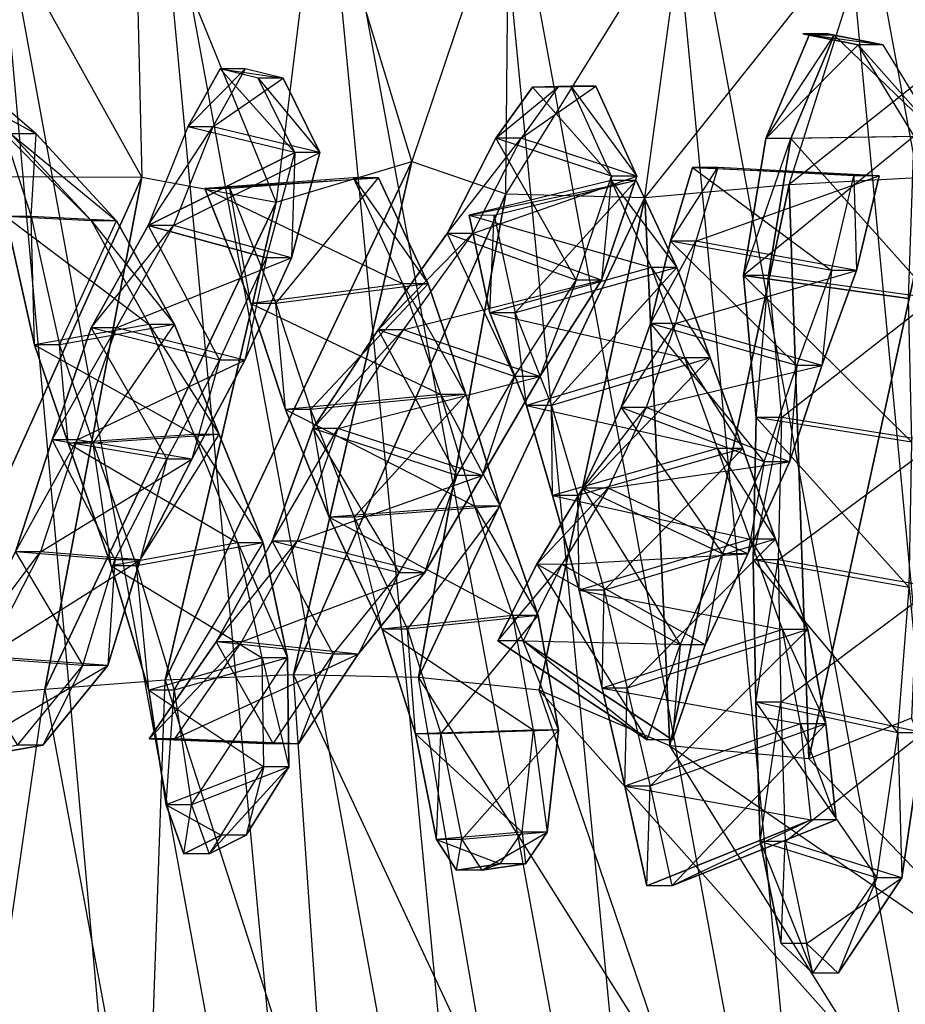
# Model space of a CAD drawing. Units: metres. Extents: x -108 to 107, y -37 to 39.
# Drawn here: x 18 to 47, y -11 to 22 of the extents above; entities that cross this region are included whole.
import ezdxf

# ---------------------------------------------------------------- set-up
doc = ezdxf.new("R2010")
doc.units = ezdxf.units.M

msp = doc.modelspace()

# ---------------------------------------------------------------- linework, layer by layer
for points in [[(38.702988, 33.433609, -46.397614), (44.431396, 33.538666, -45.839722), (50.569977, -30.993378, -44.834824)], [(44.431396, 33.538666, -45.839722), (50.166885, 33.83168, -45.459503), (56.104095, -29.525223, -44.270966)], [(56.104095, -29.525223, -44.270966), (44.431396, 33.538666, -45.839722), (50.569977, -30.993378, -44.834824)], [(33.040512, 32.574692, -46.884354), (38.702988, 33.433609, -46.397614), (45.007355, -32.375885, -45.390549)], [(50.569977, -30.993378, -44.834824), (38.702988, 33.433609, -46.397614), (45.007355, -32.375885, -45.390549)], [(27.477234, 31.225235, -47.435562), (33.040512, 32.574692, -46.884354), (39.428406, -33.654938, -45.945267)], [(45.007355, -32.375885, -45.390549), (33.040512, 32.574692, -46.884354), (39.428406, -33.654938, -45.945267)], [(22.035706, 29.454468, -48.075806), (27.477234, 31.225235, -47.435562), (33.71936, -34.100403, -46.49231)], [(39.428406, -33.654938, -45.945267), (27.477234, 31.225235, -47.435562), (33.71936, -34.100403, -46.49231)], [(16.719025, 27.287918, -48.11055), (22.035706, 29.454468, -48.075806), (27.987778, -34.231766, -47.032944)], [(33.71936, -34.100403, -46.49231), (22.035706, 29.454468, -48.075806), (27.987778, -34.231766, -47.032944)], [(17.253128, 16.648499, 11.868759), (21.658112, 16.621719, 9.69516), (15.344131, 27.929001, 5.62352)], [(21.400726, 27.427246, 3.344574), (21.658112, 16.621719, 9.69516), (15.344131, 27.929001, 5.62352)], [(21.658112, 16.621719, 9.69516), (26.137955, 15.78949, 7.539963), (21.400726, 27.427246, 3.344574)], [(27.565018, 27.344482, 1.291092), (26.137955, 15.78949, 7.539963), (21.400726, 27.427246, 3.344574)], [(26.137955, 15.78949, 7.539963), (30.67038, 17.150146, 6.459366), (27.565018, 27.344482, 1.291092)], [(33.90773, 26.769928, 0.063385), (30.67038, 17.150146, 6.459366), (27.565018, 27.344482, 1.291092)], [(16.719025, 27.287918, -48.11055), (22.259277, -34.10762, -47.563095), (16.63649, -33.015076, -48.020844)], [(27.987778, -34.231766, -47.032944), (16.719025, 27.287918, -48.11055), (22.259277, -34.10762, -47.563095)], [(30.67038, 17.150146, 6.459366), (33.809235, 16.062927, 3.023132), (33.90773, 26.769928, 0.063385)], [(39.783035, 25.718689, -2.444275), (33.809235, 16.062927, 3.023132), (33.90773, 26.769928, 0.063385)], [(33.809235, 16.062927, 3.023132), (38.447632, 15.944077, 1.216034), (39.783035, 25.718689, -2.444275)], [(46.20607, 25.68248, -2.134064), (38.447632, 15.944077, 1.216034), (39.783035, 25.718689, -2.444275)], [(38.447632, 15.944077, 1.216034), (43.267654, 16.375748, 0.757584), (46.20607, 25.68248, -2.134064)], [(52.080032, 23.38298, -2.628052), (43.267654, 16.375748, 0.757584), (46.20607, 25.68248, -2.134064)], [(43.267654, 16.375748, 0.757584), (48.166611, 16.644577, 0.099655), (52.080032, 23.38298, -2.628052)], [(43.930557, 21.37085, -2.285614), (43.720001, 21.413956, -2.82251), (45.56662, 21.042877, -2.564651)], [(46.407272, 21.042389, -1.602112), (45.56662, 21.042877, -2.564651), (43.720001, 21.413956, -2.82251)], [(44.560654, 21.413467, -1.85997), (43.720001, 21.413956, -2.82251), (43.930557, 21.37085, -2.285614)], [(43.720001, 21.413956, -2.82251), (46.407272, 21.042389, -1.602112), (44.560654, 21.413467, -1.85997)], [(43.930557, 21.37085, -2.285614), (44.560654, 21.413467, -1.85997), (44.77121, 21.370346, -1.323074)], [(46.407272, 21.042389, -1.602112), (44.560654, 21.413467, -1.85997), (44.77121, 21.370346, -1.323074)], [(42.484512, 17.917984, 0.396545), (43.930557, 21.37085, -2.285614), (45.56662, 21.042877, -2.564651)], [(44.77121, 21.370346, -1.323074), (43.930557, 21.37085, -2.285614), (42.484512, 17.917984, 0.396545)], [(42.484512, 17.917984, 0.396545), (44.77121, 21.370346, -1.323074), (43.32518, 17.91748, 1.359085)], [(45.56662, 21.042877, -2.564651), (42.484512, 17.917984, 0.396545), (47.440491, 17.998337, -0.963211)], [(44.77121, 21.370346, -1.323074), (48.281158, 17.997849, -0.000671), (43.32518, 17.91748, 1.359085)], [(48.281158, 17.997849, -0.000671), (46.407272, 21.042389, -1.602112), (44.77121, 21.370346, -1.323074)], [(48.281158, 17.997849, -0.000671), (47.440491, 17.998337, -0.963211), (45.56662, 21.042877, -2.564651)], [(45.56662, 21.042877, -2.564651), (48.281158, 17.997849, -0.000671), (46.407272, 21.042389, -1.602112)], [(26.761337, 17.451996, 6.261154), (23.18988, 18.305298, 7.50354), (24.269028, 20.237701, 4.348801)], [(25.109695, 20.237198, 5.31134), (24.269028, 20.237701, 4.348801), (23.18988, 18.305298, 7.50354)], [(23.18988, 18.305298, 7.50354), (25.109695, 20.237198, 5.31134), (24.030533, 18.30481, 8.46608)], [(26.377945, 19.927063, 4.861633), (25.109695, 20.237198, 5.31134), (24.030533, 18.30481, 8.46608)], [(26.377945, 19.927063, 4.861633), (25.537292, 19.927567, 3.899094), (24.269028, 20.237701, 4.348801)], [(24.269028, 20.237701, 4.348801), (26.761337, 17.451996, 6.261154), (25.537292, 19.927567, 3.899094)], [(24.269028, 20.237701, 4.348801), (26.377945, 19.927063, 4.861633), (25.109695, 20.237198, 5.31134)], [(24.030533, 18.30481, 8.46608), (26.377945, 19.927063, 4.861633), (27.60199, 17.451508, 7.223694)], [(27.60199, 17.451508, 7.223694), (26.761337, 17.451996, 6.261154), (25.537292, 19.927567, 3.899094)], [(25.537292, 19.927567, 3.899094), (27.60199, 17.451508, 7.223694), (26.377945, 19.927063, 4.861633)], [(37.338196, 16.661789, 1.066635), (33.477127, 17.92627, 2.838257), (34.702377, 19.631516, -0.19577)], [(35.54303, 19.631027, 0.766739), (34.702377, 19.631516, -0.19577), (33.477127, 17.92627, 2.838257)], [(33.477127, 17.92627, 2.838257), (35.54303, 19.631027, 0.766739), (34.317795, 17.925766, 3.800797)], [(36.815628, 19.66394, 0.533691), (35.54303, 19.631027, 0.766739), (34.317795, 17.925766, 3.800797)], [(34.317795, 17.925766, 3.800797), (36.815628, 19.66394, 0.533691), (38.178848, 16.661285, 2.029175)], [(36.815628, 19.66394, 0.533691), (35.974976, 19.664444, -0.428818), (34.702377, 19.631516, -0.19577)], [(34.702377, 19.631516, -0.19577), (37.338196, 16.661789, 1.066635), (35.974976, 19.664444, -0.428818)], [(34.702377, 19.631516, -0.19577), (36.815628, 19.66394, 0.533691), (35.54303, 19.631027, 0.766739)], [(38.178848, 16.661285, 2.029175), (37.338196, 16.661789, 1.066635), (35.974976, 19.664444, -0.428818)], [(35.974976, 19.664444, -0.428818), (38.178848, 16.661285, 2.029175), (36.815628, 19.66394, 0.533691)], [(19.975113, 15.168625, 7.236298), (17.116379, 15.315308, 8.690079), (15.812134, 19.328278, 7.574234)], [(18.126236, 18.071182, 8.367599), (17.285568, 18.071686, 7.40506), (15.812134, 19.328278, 7.574234)], [(15.812134, 19.328278, 7.574234), (19.975113, 15.168625, 7.236298), (17.285568, 18.071686, 7.40506)], [(15.812134, 19.328278, 7.574234), (18.126236, 18.071182, 8.367599), (16.652786, 19.327789, 8.536774)], [(18.126236, 18.071182, 8.367599), (16.652786, 19.327789, 8.536774), (17.957031, 15.314804, 9.652618)], [(17.116379, 15.315308, 8.690079), (16.652786, 19.327789, 8.536774), (17.957031, 15.314804, 9.652618)], [(24.030533, 18.30481, 8.46608), (23.18988, 18.305298, 7.50354), (21.868256, 15.013779, 9.064743)], [(23.18988, 18.305298, 7.50354), (21.868256, 15.013779, 9.064743), (26.761337, 17.451996, 6.261154)], [(21.868256, 15.013779, 9.064743), (24.030533, 18.30481, 8.46608), (22.708908, 15.013275, 10.027283)], [(27.60199, 17.451508, 7.223694), (24.030533, 18.30481, 8.46608), (22.708908, 15.013275, 10.027283)], [(20.815765, 15.168121, 8.198837), (19.975113, 15.168625, 7.236298), (17.285568, 18.071686, 7.40506)], [(17.285568, 18.071686, 7.40506), (20.815765, 15.168121, 8.198837), (18.126236, 18.071182, 8.367599)], [(17.957031, 15.314804, 9.652618), (18.126236, 18.071182, 8.367599), (20.815765, 15.168121, 8.198837)], [(36.160553, 13.184921, 2.14328), (31.850906, 14.743866, 4.408432), (33.477127, 17.92627, 2.838257)], [(34.317795, 17.925766, 3.800797), (33.477127, 17.92627, 2.838257), (31.850906, 14.743866, 4.408432)], [(31.850906, 14.743866, 4.408432), (34.317795, 17.925766, 3.800797), (32.691574, 14.743362, 5.370972)], [(38.178848, 16.661285, 2.029175), (34.317795, 17.925766, 3.800797), (32.691574, 14.743362, 5.370972)], [(33.477127, 17.92627, 2.838257), (36.160553, 13.184921, 2.14328), (37.338196, 16.661789, 1.066635)], [(41.739716, 13.335342, -0.001755), (42.484512, 17.917984, 0.396545), (47.440491, 17.998337, -0.963211)], [(47.440491, 17.998337, -0.963211), (41.739716, 13.335342, -0.001755), (47.257614, 12.570923, 0.102676)], [(43.32518, 17.91748, 1.359085), (42.484512, 17.917984, 0.396545), (41.739716, 13.335342, -0.001755)], [(41.739716, 13.335342, -0.001755), (43.32518, 17.91748, 1.359085), (42.580368, 13.334839, 0.960754)], [(43.32518, 17.91748, 1.359085), (48.098297, 12.570419, 1.065216), (42.580368, 13.334839, 0.960754)], [(48.098297, 12.570419, 1.065216), (48.281158, 17.997849, -0.000671), (43.32518, 17.91748, 1.359085)], [(26.761337, 17.451996, 6.261154), (21.868256, 15.013779, 9.064743), (25.81749, 13.932465, 7.226303)], [(22.708908, 15.013275, 10.027283), (27.60199, 17.451508, 7.223694), (26.658157, 13.931961, 8.188843)], [(26.658157, 13.931961, 8.188843), (25.81749, 13.932465, 7.226303), (26.761337, 17.451996, 6.261154)], [(26.761337, 17.451996, 6.261154), (26.658157, 13.931961, 8.188843), (27.60199, 17.451508, 7.223694)], [(26.724518, 0.011124, 3.757797), (22.433289, -0.168152, 5.655685), (30.67038, 17.150146, 6.459366)], [(30.67038, 17.150146, 6.459366), (22.433289, -0.168152, 5.655685), (26.137955, 15.78949, 7.539963)], [(33.809235, 16.062927, 3.023132), (26.724518, 0.011124, 3.757797), (30.67038, 17.150146, 6.459366)], [(44.678436, 13.509827, -1.939804), (39.309006, 14.492126, -3.139267), (40.042435, 16.94519, -4.694809)], [(40.883087, 16.944687, -3.732269), (40.042435, 16.94519, -4.694809), (39.309006, 14.492126, -3.139267)], [(39.309006, 14.492126, -3.139267), (40.883087, 16.944687, -3.732269), (40.149658, 14.491623, -2.176727)], [(46.272919, 16.670837, -1.963272), (45.432251, 16.671341, -2.925812), (40.042435, 16.94519, -4.694809)], [(40.042435, 16.94519, -4.694809), (44.678436, 13.509827, -1.939804), (45.432251, 16.671341, -2.925812)], [(40.042435, 16.94519, -4.694809), (46.272919, 16.670837, -1.963272), (40.883087, 16.944687, -3.732269)], [(46.272919, 16.670837, -1.963272), (40.883087, 16.944687, -3.732269), (40.149658, 14.491623, -2.176727)], [(21.658112, 16.621719, 9.69516), (13.770493, -0.868347, 10.510025), (17.253128, 16.648499, 11.868759)], [(18.417374, -0.482147, 8.703232), (13.770493, -0.868347, 10.510025), (21.658112, 16.621719, 9.69516)], [(26.137955, 15.78949, 7.539963), (18.417374, -0.482147, 8.703232), (21.658112, 16.621719, 9.69516)], [(29.561447, 16.6035, 1.139999), (28.720795, 16.604004, 0.17746), (23.755966, 16.242569, 3.84758)], [(23.755966, 16.242569, 3.84758), (30.375626, 13.06427, 0.164734), (28.720795, 16.604004, 0.17746)], [(23.755966, 16.242569, 3.84758), (29.561447, 16.6035, 1.139999), (24.596634, 16.242065, 4.81012)], [(29.561447, 16.6035, 1.139999), (24.596634, 16.242065, 4.81012), (26.134048, 12.406998, 4.781693)], [(26.134048, 12.406998, 4.781693), (29.561447, 16.6035, 1.139999), (31.216293, 13.063766, 1.127274)], [(31.216293, 13.063766, 1.127274), (30.375626, 13.06427, 0.164734), (28.720795, 16.604004, 0.17746)], [(28.720795, 16.604004, 0.17746), (31.216293, 13.063766, 1.127274), (29.561447, 16.6035, 1.139999)], [(38.162186, 16.509842, -3.282303), (37.321533, 16.510345, -4.244858), (32.583755, 15.349838, 0.274033)], [(32.583755, 15.349838, 0.274033), (38.674866, 13.611404, -3.935226), (37.321533, 16.510345, -4.244858)], [(32.583755, 15.349838, 0.274033), (38.162186, 16.509842, -3.282303), (33.424408, 15.34935, 1.236572)], [(32.691574, 14.743362, 5.370972), (38.178848, 16.661285, 2.029175), (37.001221, 13.184418, 3.10582)], [(38.162186, 16.509842, -3.282303), (33.424408, 15.34935, 1.236572), (34.117706, 12.095917, 0.392899)], [(34.117706, 12.095917, 0.392899), (38.162186, 16.509842, -3.282303), (39.515549, 13.610901, -2.972687)], [(37.001221, 13.184418, 3.10582), (36.160553, 13.184921, 2.14328), (37.338196, 16.661789, 1.066635)], [(37.338196, 16.661789, 1.066635), (37.001221, 13.184418, 3.10582), (38.178848, 16.661285, 2.029175)], [(39.515549, 13.610901, -2.972687), (38.674866, 13.611404, -3.935226), (37.321533, 16.510345, -4.244858)], [(37.321533, 16.510345, -4.244858), (39.515549, 13.610901, -2.972687), (38.162186, 16.509842, -3.282303)], [(40.149658, 14.491623, -2.176727), (46.272919, 16.670837, -1.963272), (45.519104, 13.509323, -0.977264)], [(48.166611, 16.644577, 0.099655), (43.920486, -2.803772, -0.827332), (43.267654, 16.375748, 0.757584)], [(47.351089, -1.438629, -2.384506), (43.920486, -2.803772, -0.827332), (48.166611, 16.644577, 0.099655)], [(45.519104, 13.509323, -0.977264), (44.678436, 13.509827, -1.939804), (45.432251, 16.671341, -2.925812)], [(45.432251, 16.671341, -2.925812), (45.519104, 13.509323, -0.977264), (46.272919, 16.670837, -1.963272)], [(30.375626, 13.06427, 0.164734), (25.293396, 12.407501, 3.819153), (23.755966, 16.242569, 3.84758)], [(24.596634, 16.242065, 4.81012), (23.755966, 16.242569, 3.84758), (25.293396, 12.407501, 3.819153)], [(25.293396, 12.407501, 3.819153), (24.596634, 16.242065, 4.81012), (26.134048, 12.406998, 4.781693)], [(43.267654, 16.375748, 0.757584), (39.279785, -2.368881, 1.048279), (38.447632, 15.944077, 1.216034)], [(43.920486, -2.803772, -0.827332), (39.279785, -2.368881, 1.048279), (43.267654, 16.375748, 0.757584)], [(22.433289, -0.168152, 5.655685), (18.417374, -0.482147, 8.703232), (26.137955, 15.78949, 7.539963)], [(30.889297, -0.078568, 0.917679), (26.724518, 0.011124, 3.757797), (33.809235, 16.062927, 3.023132)], [(38.447632, 15.944077, 1.216034), (30.889297, -0.078568, 0.917679), (33.809235, 16.062927, 3.023132)], [(34.922913, -0.504242, -0.263626), (30.889297, -0.078568, 0.917679), (38.447632, 15.944077, 1.216034)], [(39.279785, -2.368881, 1.048279), (34.922913, -0.504242, -0.263626), (38.447632, 15.944077, 1.216034)], [(21.906845, 11.705002, 6.984299), (18.068787, 11.028717, 8.040176), (17.116379, 15.315308, 8.690079)], [(17.957031, 15.314804, 9.652618), (17.116379, 15.315308, 8.690079), (18.068787, 11.028717, 8.040176)], [(17.116379, 15.315308, 8.690079), (21.906845, 11.705002, 6.984299), (19.975113, 15.168625, 7.236298)], [(20.815765, 15.168121, 8.198837), (17.957031, 15.314804, 9.652618), (18.909454, 11.028229, 9.002716)], [(18.068787, 11.028717, 8.040176), (17.957031, 15.314804, 9.652618), (18.909454, 11.028229, 9.002716)], [(18.909454, 11.028229, 9.002716), (20.815765, 15.168121, 8.198837), (22.747513, 11.704498, 7.946838)], [(22.747513, 11.704498, 7.946838), (21.906845, 11.705002, 6.984299), (19.975113, 15.168625, 7.236298)], [(19.975113, 15.168625, 7.236298), (22.747513, 11.704498, 7.946838), (20.815765, 15.168121, 8.198837)], [(38.674866, 13.611404, -3.935226), (33.277069, 12.09642, -0.569611), (32.583755, 15.349838, 0.274033)], [(33.424408, 15.34935, 1.236572), (32.583755, 15.349838, 0.274033), (33.277069, 12.09642, -0.569611)], [(33.277069, 12.09642, -0.569611), (33.424408, 15.34935, 1.236572), (34.117706, 12.095917, 0.392899)], [(24.250595, 10.516525, 6.847961), (19.96286, 11.592697, 9.20932), (21.868256, 15.013779, 9.064743)], [(22.708908, 15.013275, 10.027283), (21.868256, 15.013779, 9.064743), (19.96286, 11.592697, 9.20932)], [(19.96286, 11.592697, 9.20932), (22.708908, 15.013275, 10.027283), (20.803528, 11.592209, 10.17186)], [(26.658157, 13.931961, 8.188843), (22.708908, 15.013275, 10.027283), (20.803528, 11.592209, 10.17186)], [(21.868256, 15.013779, 9.064743), (24.250595, 10.516525, 6.847961), (25.81749, 13.932465, 7.226303)], [(34.10289, 9.969467, 2.56958), (29.541855, 11.525009, 3.928253), (31.850906, 14.743866, 4.408432)], [(32.691574, 14.743362, 5.370972), (31.850906, 14.743866, 4.408432), (29.541855, 11.525009, 3.928253)], [(29.541855, 11.525009, 3.928253), (32.691574, 14.743362, 5.370972), (30.382507, 11.524506, 4.890793)], [(37.001221, 13.184418, 3.10582), (32.691574, 14.743362, 5.370972), (30.382507, 11.524506, 4.890793)], [(31.850906, 14.743866, 4.408432), (34.10289, 9.969467, 2.56958), (36.160553, 13.184921, 2.14328)], [(43.520416, 10.332489, -1.768555), (38.635651, 11.735703, -2.309967), (39.309006, 14.492126, -3.139267)], [(40.149658, 14.491623, -2.176727), (39.309006, 14.492126, -3.139267), (38.635651, 11.735703, -2.309967)], [(38.635651, 11.735703, -2.309967), (40.149658, 14.491623, -2.176727), (39.476318, 11.735199, -1.347427)], [(39.309006, 14.492126, -3.139267), (43.520416, 10.332489, -1.768555), (44.678436, 13.509827, -1.939804)], [(45.519104, 13.509323, -0.977264), (40.149658, 14.491623, -2.176727), (39.476318, 11.735199, -1.347427)], [(20.803528, 11.592209, 10.17186), (26.658157, 13.931961, 8.188843), (25.091248, 10.516022, 7.810501)], [(25.091248, 10.516022, 7.810501), (24.250595, 10.516525, 6.847961), (25.81749, 13.932465, 7.226303)], [(25.81749, 13.932465, 7.226303), (25.091248, 10.516022, 7.810501), (26.658157, 13.931961, 8.188843)], [(33.277069, 12.09642, -0.569611), (39.785431, 10.593643, -4.045868), (38.674866, 13.611404, -3.935226)], [(39.515549, 13.610901, -2.972687), (34.117706, 12.095917, 0.392899), (35.33783, 8.997726, -0.338837)], [(35.33783, 8.997726, -0.338837), (39.515549, 13.610901, -2.972687), (40.626099, 10.59314, -3.083328)], [(40.626099, 10.59314, -3.083328), (39.785431, 10.593643, -4.045868), (38.674866, 13.611404, -3.935226)], [(38.674866, 13.611404, -3.935226), (40.626099, 10.59314, -3.083328), (39.515549, 13.610901, -2.972687)], [(39.476318, 11.735199, -1.347427), (45.519104, 13.509323, -0.977264), (44.361099, 10.331985, -0.806015)], [(44.361099, 10.331985, -0.806015), (43.520416, 10.332489, -1.768555), (44.678436, 13.509827, -1.939804)], [(44.678436, 13.509827, -1.939804), (44.361099, 10.331985, -0.806015), (45.519104, 13.509323, -0.977264)], [(30.382507, 11.524506, 4.890793), (37.001221, 13.184418, 3.10582), (34.943558, 9.968964, 3.53212)], [(34.943558, 9.968964, 3.53212), (34.10289, 9.969467, 2.56958), (36.160553, 13.184921, 2.14328)], [(36.160553, 13.184921, 2.14328), (34.943558, 9.968964, 3.53212), (37.001221, 13.184418, 3.10582)], [(47.35881, 7.770096, -0.929916), (42.169815, 8.603577, 0.069504), (41.739716, 13.335342, -0.001755)], [(42.580368, 13.334839, 0.960754), (41.739716, 13.335342, -0.001755), (42.169815, 8.603577, 0.069504)], [(41.739716, 13.335342, -0.001755), (47.35881, 7.770096, -0.929916), (47.257614, 12.570923, 0.102676)], [(42.169815, 8.603577, 0.069504), (42.580368, 13.334839, 0.960754), (43.010468, 8.603088, 1.032043)], [(48.098297, 12.570419, 1.065216), (42.580368, 13.334839, 0.960754), (43.010468, 8.603088, 1.032043)], [(25.293396, 12.407501, 3.819153), (31.636871, 9.369827, 0.304214), (30.375626, 13.06427, 0.164734)], [(31.216293, 13.063766, 1.127274), (26.134048, 12.406998, 4.781693), (27.292496, 8.864822, 3.121643)], [(27.292496, 8.864822, 3.121643), (31.216293, 13.063766, 1.127274), (32.477539, 9.369324, 1.266754)], [(32.477539, 9.369324, 1.266754), (31.636871, 9.369827, 0.304214), (30.375626, 13.06427, 0.164734)], [(30.375626, 13.06427, 0.164734), (32.477539, 9.369324, 1.266754), (31.216293, 13.063766, 1.127274)], [(43.010468, 8.603088, 1.032043), (48.098297, 12.570419, 1.065216), (48.199478, 7.769608, 0.032593)], [(31.636871, 9.369827, 0.304214), (26.451828, 8.865326, 2.159103), (25.293396, 12.407501, 3.819153)], [(26.134048, 12.406998, 4.781693), (25.293396, 12.407501, 3.819153), (26.451828, 8.865326, 2.159103)], [(26.451828, 8.865326, 2.159103), (26.134048, 12.406998, 4.781693), (27.292496, 8.864822, 3.121643)], [(39.785431, 10.593643, -4.045868), (34.497177, 8.99823, -1.301376), (33.277069, 12.09642, -0.569611)], [(34.117706, 12.095917, 0.392899), (33.277069, 12.09642, -0.569611), (34.497177, 8.99823, -1.301376)], [(34.497177, 8.99823, -1.301376), (34.117706, 12.095917, 0.392899), (35.33783, 8.997726, -0.338837)], [(18.068787, 11.028717, 8.040176), (23.398346, 8.032257, 6.673218), (21.906845, 11.705002, 6.984299)], [(22.487396, 7.206558, 7.449158), (18.661209, 7.858429, 9.154022), (19.96286, 11.592697, 9.20932)], [(20.803528, 11.592209, 10.17186), (19.96286, 11.592697, 9.20932), (18.661209, 7.858429, 9.154022)], [(18.661209, 7.858429, 9.154022), (20.803528, 11.592209, 10.17186), (19.501877, 7.857925, 10.116562)], [(22.747513, 11.704498, 7.946838), (18.909454, 11.028229, 9.002716), (20.037079, 7.741608, 7.542557)], [(25.091248, 10.516022, 7.810501), (20.803528, 11.592209, 10.17186), (19.501877, 7.857925, 10.116562)], [(19.96286, 11.592697, 9.20932), (22.487396, 7.206558, 7.449158), (24.250595, 10.516525, 6.847961)], [(20.037079, 7.741608, 7.542557), (22.747513, 11.704498, 7.946838), (24.239014, 8.031769, 7.635757)], [(24.239014, 8.031769, 7.635757), (23.398346, 8.032257, 6.673218), (21.906845, 11.705002, 6.984299)], [(21.906845, 11.705002, 6.984299), (24.239014, 8.031769, 7.635757), (22.747513, 11.704498, 7.946838)], [(32.173218, 6.666397, 2.883377), (27.362061, 8.226929, 3.699463), (29.541855, 11.525009, 3.928253)], [(30.382507, 11.524506, 4.890793), (29.541855, 11.525009, 3.928253), (27.362061, 8.226929, 3.699463)], [(27.362061, 8.226929, 3.699463), (30.382507, 11.524506, 4.890793), (28.202713, 8.226425, 4.662003)], [(34.943558, 9.968964, 3.53212), (30.382507, 11.524506, 4.890793), (28.202713, 8.226425, 4.662003)], [(29.541855, 11.525009, 3.928253), (32.173218, 6.666397, 2.883377), (34.10289, 9.969467, 2.56958)], [(42.438919, 7.119446, -1.541733), (37.658997, 8.930008, -2.211914), (38.635651, 11.735703, -2.309967)], [(39.476318, 11.735199, -1.347427), (38.635651, 11.735703, -2.309967), (37.658997, 8.930008, -2.211914)], [(37.658997, 8.930008, -2.211914), (39.476318, 11.735199, -1.347427), (38.499649, 8.929504, -1.249374)], [(44.361099, 10.331985, -0.806015), (39.476318, 11.735199, -1.347427), (38.499649, 8.929504, -1.249374)], [(38.635651, 11.735703, -2.309967), (42.438919, 7.119446, -1.541733), (43.520416, 10.332489, -1.768555)], [(23.398346, 8.032257, 6.673218), (19.196411, 7.742096, 6.580017), (18.068787, 11.028717, 8.040176)], [(18.909454, 11.028229, 9.002716), (18.068787, 11.028717, 8.040176), (19.196411, 7.742096, 6.580017)], [(19.196411, 7.742096, 6.580017), (18.909454, 11.028229, 9.002716), (20.037079, 7.741608, 7.542557)], [(34.497177, 8.99823, -1.301376), (40.875366, 7.565826, -4.192535), (39.785431, 10.593643, -4.045868)], [(40.626099, 10.59314, -3.083328), (35.33783, 8.997726, -0.338837), (36.212799, 5.989029, -1.758408)], [(36.212799, 5.989029, -1.758408), (40.626099, 10.59314, -3.083328), (41.716034, 7.565323, -3.229996)], [(41.716034, 7.565323, -3.229996), (40.875366, 7.565826, -4.192535), (39.785431, 10.593643, -4.045868)], [(39.785431, 10.593643, -4.045868), (41.716034, 7.565323, -3.229996), (40.626099, 10.59314, -3.083328)], [(19.501877, 7.857925, 10.116562), (25.091248, 10.516022, 7.810501), (23.328079, 7.206055, 8.411697)], [(23.328079, 7.206055, 8.411697), (22.487396, 7.206558, 7.449158), (24.250595, 10.516525, 6.847961)], [(24.250595, 10.516525, 6.847961), (23.328079, 7.206055, 8.411697), (25.091248, 10.516022, 7.810501)], [(38.499649, 8.929504, -1.249374), (44.361099, 10.331985, -0.806015), (43.279572, 7.118942, -0.579193)], [(43.279572, 7.118942, -0.579193), (42.438919, 7.119446, -1.541733), (43.520416, 10.332489, -1.768555)], [(43.520416, 10.332489, -1.768555), (43.279572, 7.118942, -0.579193), (44.361099, 10.331985, -0.806015)], [(28.202713, 8.226425, 4.662003), (34.943558, 9.968964, 3.53212), (33.01387, 6.665909, 3.845917)], [(33.01387, 6.665909, 3.845917), (32.173218, 6.666397, 2.883377), (34.10289, 9.969467, 2.56958)], [(34.10289, 9.969467, 2.56958), (33.01387, 6.665909, 3.845917), (34.943558, 9.968964, 3.53212)], [(26.451828, 8.865326, 2.159103), (32.775436, 5.643143, 0.582504), (31.636871, 9.369827, 0.304214)], [(32.477539, 9.369324, 1.266754), (27.292496, 8.864822, 3.121643), (28.747787, 5.27356, 1.999985)], [(28.747787, 5.27356, 1.999985), (32.477539, 9.369324, 1.266754), (33.616089, 5.642639, 1.545044)], [(33.616089, 5.642639, 1.545044), (32.775436, 5.643143, 0.582504), (31.636871, 9.369827, 0.304214)], [(31.636871, 9.369827, 0.304214), (33.616089, 5.642639, 1.545044), (32.477539, 9.369324, 1.266754)], [(40.875366, 7.565826, -4.192535), (35.372116, 5.989517, -2.720947), (34.497177, 8.99823, -1.301376)], [(35.33783, 8.997726, -0.338837), (34.497177, 8.99823, -1.301376), (35.372116, 5.989517, -2.720947)], [(35.372116, 5.989517, -2.720947), (35.33783, 8.997726, -0.338837), (36.212799, 5.989029, -1.758408)], [(41.045288, 4.050308, -1.660507), (36.380859, 6.236664, -2.253998), (37.658997, 8.930008, -2.211914)], [(38.499649, 8.929504, -1.249374), (37.658997, 8.930008, -2.211914), (36.380859, 6.236664, -2.253998)], [(36.380859, 6.236664, -2.253998), (38.499649, 8.929504, -1.249374), (37.221512, 6.23616, -1.291443)], [(43.279572, 7.118942, -0.579193), (38.499649, 8.929504, -1.249374), (37.221512, 6.23616, -1.291443)], [(37.658997, 8.930008, -2.211914), (41.045288, 4.050308, -1.660507), (42.438919, 7.119446, -1.541733)], [(32.775436, 5.643143, 0.582504), (27.907135, 5.274063, 1.037445), (26.451828, 8.865326, 2.159103)], [(27.292496, 8.864822, 3.121643), (26.451828, 8.865326, 2.159103), (27.907135, 5.274063, 1.037445)], [(27.907135, 5.274063, 1.037445), (27.292496, 8.864822, 3.121643), (28.747787, 5.27356, 1.999985)], [(47.279892, 2.924026, -1.641724), (42.065475, 3.846024, -0.09169), (42.169815, 8.603577, 0.069504)], [(43.010468, 8.603088, 1.032043), (42.169815, 8.603577, 0.069504), (42.065475, 3.846024, -0.09169)], [(42.065475, 3.846024, -0.09169), (43.010468, 8.603088, 1.032043), (42.906128, 3.84552, 0.870819)], [(42.169815, 8.603577, 0.069504), (47.279892, 2.924026, -1.641724), (47.35881, 7.770096, -0.929916)], [(48.199478, 7.769608, 0.032593), (43.010468, 8.603088, 1.032043), (42.906128, 3.84552, 0.870819)], [(30.25116, 3.409744, 2.435944), (26.00589, 4.470764, 3.355179), (27.362061, 8.226929, 3.699463)], [(28.202713, 8.226425, 4.662003), (27.362061, 8.226929, 3.699463), (26.00589, 4.470764, 3.355179)], [(26.00589, 4.470764, 3.355179), (28.202713, 8.226425, 4.662003), (26.846573, 4.470276, 4.317719)], [(33.01387, 6.665909, 3.845917), (28.202713, 8.226425, 4.662003), (26.846573, 4.470276, 4.317719)], [(27.362061, 8.226929, 3.699463), (30.25116, 3.409744, 2.435944), (32.173218, 6.666397, 2.883377)], [(19.196411, 7.742096, 6.580017), (24.863174, 4.417862, 5.921173), (23.398346, 8.032257, 6.673218)], [(24.239014, 8.031769, 7.635757), (20.037079, 7.741608, 7.542557), (21.47435, 3.643265, 7.9888)], [(21.47435, 3.643265, 7.9888), (24.239014, 8.031769, 7.635757), (25.703827, 4.417358, 6.883713)], [(25.703827, 4.417358, 6.883713), (24.863174, 4.417862, 5.921173), (23.398346, 8.032257, 6.673218)], [(23.398346, 8.032257, 6.673218), (25.703827, 4.417358, 6.883713), (24.239014, 8.031769, 7.635757)], [(20.76001, 3.850357, 7.889374), (17.434891, 4.108856, 9.162659), (18.661209, 7.858429, 9.154022)], [(19.501877, 7.857925, 10.116562), (18.661209, 7.858429, 9.154022), (17.434891, 4.108856, 9.162659)], [(17.434891, 4.108856, 9.162659), (19.501877, 7.857925, 10.116562), (18.275558, 4.108383, 10.125198)], [(23.328079, 7.206055, 8.411697), (19.501877, 7.857925, 10.116562), (18.275558, 4.108383, 10.125198)], [(18.661209, 7.858429, 9.154022), (20.76001, 3.850357, 7.889374), (22.487396, 7.206558, 7.449158)], [(24.863174, 4.417862, 5.921173), (20.633698, 3.643768, 7.02626), (19.196411, 7.742096, 6.580017)], [(20.037079, 7.741608, 7.542557), (19.196411, 7.742096, 6.580017), (20.633698, 3.643768, 7.02626)], [(20.633698, 3.643768, 7.02626), (20.037079, 7.741608, 7.542557), (21.47435, 3.643265, 7.9888)], [(35.372116, 5.989517, -2.720947), (41.968018, 4.539581, -4.357193), (40.875366, 7.565826, -4.192535)], [(41.716034, 7.565323, -3.229996), (36.212799, 5.989029, -1.758408), (37.093994, 2.830978, -2.687195)], [(37.093994, 2.830978, -2.687195), (41.716034, 7.565323, -3.229996), (42.808685, 4.539108, -3.394653)], [(42.808685, 4.539108, -3.394653), (41.968018, 4.539581, -4.357193), (40.875366, 7.565826, -4.192535)], [(40.875366, 7.565826, -4.192535), (42.808685, 4.539108, -3.394653), (41.716034, 7.565323, -3.229996)], [(42.906128, 3.84552, 0.870819), (48.199478, 7.769608, 0.032593), (48.12056, 2.923523, -0.679184)], [(18.275558, 4.108383, 10.125198), (23.328079, 7.206055, 8.411697), (21.600677, 3.849869, 8.851913)], [(21.600677, 3.849869, 8.851913), (20.76001, 3.850357, 7.889374), (22.487396, 7.206558, 7.449158)], [(22.487396, 7.206558, 7.449158), (21.600677, 3.849869, 8.851913), (23.328079, 7.206055, 8.411697)], [(37.221512, 6.23616, -1.291443), (43.279572, 7.118942, -0.579193), (41.885956, 4.049805, -0.697968)], [(41.885956, 4.049805, -0.697968), (41.045288, 4.050308, -1.660507), (42.438919, 7.119446, -1.541733)], [(42.438919, 7.119446, -1.541733), (41.885956, 4.049805, -0.697968), (43.279572, 7.118942, -0.579193)], [(26.846573, 4.470276, 4.317719), (33.01387, 6.665909, 3.845917), (31.091812, 3.409241, 3.398483)], [(31.091812, 3.409241, 3.398483), (30.25116, 3.409744, 2.435944), (32.173218, 6.666397, 2.883377)], [(32.173218, 6.666397, 2.883377), (31.091812, 3.409241, 3.398483), (33.01387, 6.665909, 3.845917)], [(39.625549, 1.00444, -2.107071), (34.84137, 3.69574, -2.328766), (36.380859, 6.236664, -2.253998)], [(37.221512, 6.23616, -1.291443), (36.380859, 6.236664, -2.253998), (34.84137, 3.69574, -2.328766)], [(34.84137, 3.69574, -2.328766), (37.221512, 6.23616, -1.291443), (35.682053, 3.695236, -1.366226)], [(41.968018, 4.539581, -4.357193), (36.253326, 2.831482, -3.649734), (35.372116, 5.989517, -2.720947)], [(36.212799, 5.989029, -1.758408), (35.372116, 5.989517, -2.720947), (36.253326, 2.831482, -3.649734)], [(41.885956, 4.049805, -0.697968), (37.221512, 6.23616, -1.291443), (35.682053, 3.695236, -1.366226)], [(36.253326, 2.831482, -3.649734), (36.212799, 5.989029, -1.758408), (37.093994, 2.830978, -2.687195)], [(36.380859, 6.236664, -2.253998), (39.625549, 1.00444, -2.107071), (41.045288, 4.050308, -1.660507)], [(27.907135, 5.274063, 1.037445), (34.042755, 1.983841, 1.070145), (32.775436, 5.643143, 0.582504)], [(33.616089, 5.642639, 1.545044), (28.747787, 5.27356, 1.999985), (30.522537, 1.534088, 1.83876)], [(30.522537, 1.534088, 1.83876), (33.616089, 5.642639, 1.545044), (34.883408, 1.983337, 2.032684)], [(34.883408, 1.983337, 2.032684), (34.042755, 1.983841, 1.070145), (32.775436, 5.643143, 0.582504)], [(32.775436, 5.643143, 0.582504), (34.883408, 1.983337, 2.032684), (33.616089, 5.642639, 1.545044)], [(34.042755, 1.983841, 1.070145), (29.68187, 1.534576, 0.876221), (27.907135, 5.274063, 1.037445)], [(28.747787, 5.27356, 1.999985), (27.907135, 5.274063, 1.037445), (29.68187, 1.534576, 0.876221)], [(29.68187, 1.534576, 0.876221), (28.747787, 5.27356, 1.999985), (30.522537, 1.534088, 1.83876)], [(20.633698, 3.643768, 7.02626), (25.677811, 0.571686, 5.388916), (24.863174, 4.417862, 5.921173)], [(25.703827, 4.417358, 6.883713), (21.47435, 3.643265, 7.9888), (22.735687, -0.510101, 8.444275)], [(22.735687, -0.510101, 8.444275), (25.703827, 4.417358, 6.883713), (26.518478, 0.571182, 6.351456)], [(28.042847, 0.698029, 1.059555), (24.138016, 1.107147, 2.389526), (26.00589, 4.470764, 3.355179)], [(26.846573, 4.470276, 4.317719), (26.00589, 4.470764, 3.355179), (24.138016, 1.107147, 2.389526)], [(24.138016, 1.107147, 2.389526), (26.846573, 4.470276, 4.317719), (24.978668, 1.106644, 3.352066)], [(26.518478, 0.571182, 6.351456), (25.677811, 0.571686, 5.388916), (24.863174, 4.417862, 5.921173)], [(24.863174, 4.417862, 5.921173), (26.518478, 0.571182, 6.351456), (25.703827, 4.417358, 6.883713)], [(31.091812, 3.409241, 3.398483), (26.846573, 4.470276, 4.317719), (24.978668, 1.106644, 3.352066)], [(26.00589, 4.470764, 3.355179), (28.042847, 0.698029, 1.059555), (30.25116, 3.409744, 2.435944)], [(36.253326, 2.831482, -3.649734), (43.051331, 1.519623, -4.65863), (41.968018, 4.539581, -4.357193)], [(42.808685, 4.539108, -3.394653), (37.093994, 2.830978, -2.687195), (37.861694, -0.44249, -3.356506)], [(37.861694, -0.44249, -3.356506), (42.808685, 4.539108, -3.394653), (43.891998, 1.519119, -3.696091)], [(43.891998, 1.519119, -3.696091), (43.051331, 1.519623, -4.65863), (41.968018, 4.539581, -4.357193)], [(41.968018, 4.539581, -4.357193), (43.891998, 1.519119, -3.696091), (42.808685, 4.539108, -3.394653)], [(19.685272, 0.313828, 7.034195), (15.640457, 0.617447, 8.7798), (17.434891, 4.108856, 9.162659)], [(18.275558, 4.108383, 10.125198), (17.434891, 4.108856, 9.162659), (15.640457, 0.617447, 8.7798)], [(15.640457, 0.617447, 8.7798), (18.275558, 4.108383, 10.125198), (16.48111, 0.616943, 9.74234)], [(21.600677, 3.849869, 8.851913), (18.275558, 4.108383, 10.125198), (16.48111, 0.616943, 9.74234)], [(17.434891, 4.108856, 9.162659), (19.685272, 0.313828, 7.034195), (20.76001, 3.850357, 7.889374)], [(35.682053, 3.695236, -1.366226), (41.885956, 4.049805, -0.697968), (40.466217, 1.003937, -1.144531)], [(40.466217, 1.003937, -1.144531), (39.625549, 1.00444, -2.107071), (41.045288, 4.050308, -1.660507)], [(41.045288, 4.050308, -1.660507), (40.466217, 1.003937, -1.144531), (41.885956, 4.049805, -0.697968)], [(16.48111, 0.616943, 9.74234), (21.600677, 3.849869, 8.851913), (20.525925, 0.313324, 7.996735)], [(20.525925, 0.313324, 7.996735), (19.685272, 0.313828, 7.034195), (20.76001, 3.850357, 7.889374)], [(20.76001, 3.850357, 7.889374), (20.525925, 0.313324, 7.996735), (21.600677, 3.849869, 8.851913)], [(25.677811, 0.571686, 5.388916), (21.895035, -0.509613, 7.481735), (20.633698, 3.643768, 7.02626)], [(21.47435, 3.643265, 7.9888), (20.633698, 3.643768, 7.02626), (21.895035, -0.509613, 7.481735)], [(21.895035, -0.509613, 7.481735), (21.47435, 3.643265, 7.9888), (22.735687, -0.510101, 8.444275)], [(38.528061, -2.165192, -2.604431), (33.547058, 1.137268, -3.169006), (34.84137, 3.69574, -2.328766)], [(35.682053, 3.695236, -1.366226), (34.84137, 3.69574, -2.328766), (33.547058, 1.137268, -3.169006)], [(33.547058, 1.137268, -3.169006), (35.682053, 3.695236, -1.366226), (34.387711, 1.136765, -2.206467)], [(40.466217, 1.003937, -1.144531), (35.682053, 3.695236, -1.366226), (34.387711, 1.136765, -2.206467)], [(34.84137, 3.69574, -2.328766), (38.528061, -2.165192, -2.604431), (39.625549, 1.00444, -2.107071)], [(46.900894, -1.932205, -2.406693), (42.150894, -0.904785, -0.263351), (42.065475, 3.846024, -0.09169)], [(42.906128, 3.84552, 0.870819), (42.065475, 3.846024, -0.09169), (42.150894, -0.904785, -0.263351)], [(42.065475, 3.846024, -0.09169), (46.900894, -1.932205, -2.406693), (47.279892, 2.924026, -1.641724)], [(42.150894, -0.904785, -0.263351), (42.906128, 3.84552, 0.870819), (42.991562, -0.905289, 0.699158)], [(48.12056, 2.923523, -0.679184), (42.906128, 3.84552, 0.870819), (42.991562, -0.905289, 0.699158)], [(24.978668, 1.106644, 3.352066), (31.091812, 3.409241, 3.398483), (28.883514, 0.697525, 2.022095)], [(28.883514, 0.697525, 2.022095), (28.042847, 0.698029, 1.059555), (30.25116, 3.409744, 2.435944)], [(30.25116, 3.409744, 2.435944), (28.883514, 0.697525, 2.022095), (31.091812, 3.409241, 3.398483)], [(43.051331, 1.519623, -4.65863), (37.021027, -0.441986, -4.319046), (36.253326, 2.831482, -3.649734)], [(37.093994, 2.830978, -2.687195), (36.253326, 2.831482, -3.649734), (37.021027, -0.441986, -4.319046)], [(37.021027, -0.441986, -4.319046), (37.093994, 2.830978, -2.687195), (37.861694, -0.44249, -3.356506)], [(42.991562, -0.905289, 0.699158), (48.12056, 2.923523, -0.679184), (47.741547, -1.932709, -1.444153)], [(47.741547, -1.932709, -1.444153), (46.900894, -1.932205, -2.406693), (47.279892, 2.924026, -1.641724)], [(29.68187, 1.534576, 0.876221), (34.727875, -1.845261, 1.007904), (34.042755, 1.983841, 1.070145)], [(34.883408, 1.983337, 2.032684), (30.522537, 1.534088, 1.83876), (31.63562, -1.966843, 2.974442)], [(31.63562, -1.966843, 2.974442), (34.883408, 1.983337, 2.032684), (35.568527, -1.845764, 1.970444)], [(35.568527, -1.845764, 1.970444), (34.727875, -1.845261, 1.007904), (34.042755, 1.983841, 1.070145)], [(34.042755, 1.983841, 1.070145), (35.568527, -1.845764, 1.970444), (34.883408, 1.983337, 2.032684)], [(34.727875, -1.845261, 1.007904), (30.794952, -1.96637, 2.011902), (29.68187, 1.534576, 0.876221)], [(30.522537, 1.534088, 1.83876), (29.68187, 1.534576, 0.876221), (30.794952, -1.96637, 2.011902)], [(30.794952, -1.96637, 2.011902), (30.522537, 1.534088, 1.83876), (31.63562, -1.966843, 2.974442)], [(37.021027, -0.441986, -4.319046), (43.649796, -1.626114, -4.803757), (43.051331, 1.519623, -4.65863)], [(43.891998, 1.519119, -3.696091), (37.861694, -0.44249, -3.356506), (38.627975, -3.717422, -4.022446)], [(38.627975, -3.717422, -4.022446), (43.891998, 1.519119, -3.696091), (44.490448, -1.626602, -3.841217)], [(44.490448, -1.626602, -3.841217), (43.649796, -1.626114, -4.803757), (43.051331, 1.519623, -4.65863)], [(43.051331, 1.519623, -4.65863), (44.490448, -1.626602, -3.841217), (43.891998, 1.519119, -3.696091)], [(26.04303, -2.302872, -0.194611), (21.902313, -2.133514, 1.654724), (24.138016, 1.107147, 2.389526)], [(24.978668, 1.106644, 3.352066), (24.138016, 1.107147, 2.389526), (21.902313, -2.133514, 1.654724)], [(21.902313, -2.133514, 1.654724), (24.978668, 1.106644, 3.352066), (22.742966, -2.134003, 2.617264)], [(28.883514, 0.697525, 2.022095), (24.978668, 1.106644, 3.352066), (22.742966, -2.134003, 2.617264)], [(24.138016, 1.107147, 2.389526), (26.04303, -2.302872, -0.194611), (28.042847, 0.698029, 1.059555)], [(34.387711, 1.136765, -2.206467), (33.547058, 1.137268, -3.169006), (38.528061, -2.165192, -2.604431)], [(34.387711, 1.136765, -2.206467), (40.466217, 1.003937, -1.144531), (39.368713, -2.16568, -1.641891)], [(38.528061, -2.165192, -2.604431), (34.387711, 1.136765, -2.206467), (39.368713, -2.16568, -1.641891)], [(39.368713, -2.16568, -1.641891), (38.528061, -2.165192, -2.604431), (39.625549, 1.00444, -2.107071)], [(39.625549, 1.00444, -2.107071), (39.368713, -2.16568, -1.641891), (40.466217, 1.003937, -1.144531)], [(22.742966, -2.134003, 2.617264), (28.883514, 0.697525, 2.022095), (26.883698, -2.30336, 0.767899)], [(26.883698, -2.30336, 0.767899), (26.04303, -2.302872, -0.194611), (28.042847, 0.698029, 1.059555)], [(28.042847, 0.698029, 1.059555), (26.883698, -2.30336, 0.767899), (28.883514, 0.697525, 2.022095)], [(20.525925, 0.313324, 7.996735), (16.48111, 0.616943, 9.74234), (14.969971, -2.929764, 8.946899)], [(15.640457, 0.617447, 8.7798), (17.506027, -2.347107, 5.869522), (19.685272, 0.313828, 7.034195)], [(21.895035, -0.509613, 7.481735), (25.725616, -3.065002, 3.799606), (25.677811, 0.571686, 5.388916)], [(26.518478, 0.571182, 6.351456), (22.735687, -0.510101, 8.444275), (23.314896, -4.33139, 6.602219)], [(23.314896, -4.33139, 6.602219), (26.518478, 0.571182, 6.351456), (26.566269, -3.065506, 4.762146)], [(26.566269, -3.065506, 4.762146), (25.725616, -3.065002, 3.799606), (25.677811, 0.571686, 5.388916)], [(25.677811, 0.571686, 5.388916), (26.566269, -3.065506, 4.762146), (26.518478, 0.571182, 6.351456)], [(14.969971, -2.929764, 8.946899), (20.525925, 0.313324, 7.996735), (18.346695, -2.34761, 6.832062)], [(18.346695, -2.34761, 6.832062), (17.506027, -2.347107, 5.869522), (19.685272, 0.313828, 7.034195)], [(19.685272, 0.313828, 7.034195), (18.346695, -2.34761, 6.832062), (20.525925, 0.313324, 7.996735)], [(26.724518, 0.011124, 3.757797), (22.433289, -0.168152, 5.655685), (27.915359, -17.24733, -7.699509)], [(30.889297, -0.078568, 0.917679), (26.724518, 0.011124, 3.757797), (33.310806, -14.115387, -6.075104)], [(27.915359, -17.24733, -7.699509), (26.724518, 0.011124, 3.757797), (33.310806, -14.115387, -6.075104)], [(22.433289, -0.168152, 5.655685), (18.417374, -0.482147, 8.703232), (21.795532, -18.608719, -6.677246)], [(21.795532, -18.608719, -6.677246), (22.433289, -0.168152, 5.655685), (27.915359, -17.24733, -7.699509)], [(34.922913, -0.504242, -0.263626), (30.889297, -0.078568, 0.917679), (39.355835, -13.501801, -4.206711)], [(33.310806, -14.115387, -6.075104), (30.889297, -0.078568, 0.917679), (39.355835, -13.501801, -4.206711)], [(18.417374, -0.482147, 8.703232), (13.770493, -0.868347, 10.510025), (15.763229, -18.838501, -4.287048)], [(15.763229, -18.838501, -4.287048), (18.417374, -0.482147, 8.703232), (21.795532, -18.608719, -6.677246)], [(25.725616, -3.065002, 3.799606), (22.474228, -4.330887, 5.639679), (21.895035, -0.509613, 7.481735)], [(22.735687, -0.510101, 8.444275), (21.895035, -0.509613, 7.481735), (22.474228, -4.330887, 5.639679)], [(22.474228, -4.330887, 5.639679), (22.735687, -0.510101, 8.444275), (23.314896, -4.33139, 6.602219)], [(39.279785, -2.368881, 1.048279), (34.922913, -0.504242, -0.263626), (45.666718, -12.59874, -4.15593)], [(39.355835, -13.501801, -4.206711), (34.922913, -0.504242, -0.263626), (45.666718, -12.59874, -4.15593)], [(43.649796, -1.626114, -4.803757), (37.787308, -3.716934, -4.984985), (37.021027, -0.441986, -4.319046)], [(37.861694, -0.44249, -3.356506), (37.021027, -0.441986, -4.319046), (37.787308, -3.716934, -4.984985)], [(37.787308, -3.716934, -4.984985), (37.861694, -0.44249, -3.356506), (38.627975, -3.717422, -4.022446)], [(46.19313, -6.77269, -3.003952), (42.29921, -5.563889, -1.093369), (42.150894, -0.904785, -0.263351)], [(42.991562, -0.905289, 0.699158), (42.150894, -0.904785, -0.263351), (42.29921, -5.563889, -1.093369)], [(42.150894, -0.904785, -0.263351), (46.19313, -6.77269, -3.003952), (46.900894, -1.932205, -2.406693)], [(42.29921, -5.563889, -1.093369), (42.991562, -0.905289, 0.699158), (43.139877, -5.564392, -0.130829)], [(47.741547, -1.932709, -1.444153), (42.991562, -0.905289, 0.699158), (43.139877, -5.564392, -0.130829)], [(37.787308, -3.716934, -4.984985), (44.00087, -4.836761, -4.857452), (43.649796, -1.626114, -4.803757)], [(44.490448, -1.626602, -3.841217), (38.627975, -3.717422, -4.022446), (39.35199, -7.041122, -4.573044)], [(39.35199, -7.041122, -4.573044), (44.490448, -1.626602, -3.841217), (44.841537, -4.837265, -3.894913)], [(44.841537, -4.837265, -3.894913), (44.00087, -4.836761, -4.857452), (43.649796, -1.626114, -4.803757)], [(43.649796, -1.626114, -4.803757), (44.841537, -4.837265, -3.894913), (44.490448, -1.626602, -3.841217)], [(47.351089, -1.438629, -2.384506), (43.920486, -2.803772, -0.827332), (51.629379, -10.845306, -5.79451)], [(30.794952, -1.96637, 2.011902), (34.349915, -5.248093, -0.61113), (34.727875, -1.845261, 1.007904)], [(34.349915, -5.248093, -0.61113), (31.499756, -5.493607, -0.118195), (30.794952, -1.96637, 2.011902)], [(31.63562, -1.966843, 2.974442), (30.794952, -1.96637, 2.011902), (31.499756, -5.493607, -0.118195)], [(31.499756, -5.493607, -0.118195), (31.63562, -1.966843, 2.974442), (32.340408, -5.49411, 0.844315)], [(35.568527, -1.845764, 1.970444), (31.63562, -1.966843, 2.974442), (32.340408, -5.49411, 0.844315)], [(32.340408, -5.49411, 0.844315), (35.568527, -1.845764, 1.970444), (35.190567, -5.248581, 0.351379)], [(35.190567, -5.248581, 0.351379), (34.349915, -5.248093, -0.61113), (34.727875, -1.845261, 1.007904)], [(34.727875, -1.845261, 1.007904), (35.190567, -5.248581, 0.351379), (35.568527, -1.845764, 1.970444)], [(43.139877, -5.564392, -0.130829), (47.741547, -1.932709, -1.444153), (47.033813, -6.773193, -2.041412)], [(47.033813, -6.773193, -2.041412), (46.19313, -6.77269, -3.003952), (46.900894, -1.932205, -2.406693)], [(46.900894, -1.932205, -2.406693), (47.033813, -6.773193, -2.041412), (47.741547, -1.932709, -1.444153)], [(22.742966, -2.134003, 2.617264), (21.902313, -2.133514, 1.654724), (26.04303, -2.302872, -0.194611)], [(26.04303, -2.302872, -0.194611), (22.742966, -2.134003, 2.617264), (26.883698, -2.30336, 0.767899)], [(17.506027, -2.347107, 5.869522), (14.969971, -2.929764, 8.946899), (18.346695, -2.34761, 6.832062)], [(43.920486, -2.803772, -0.827332), (39.279785, -2.368881, 1.048279), (51.629379, -10.845306, -5.79451)], [(45.666718, -12.59874, -4.15593), (39.279785, -2.368881, 1.048279), (51.629379, -10.845306, -5.79451)], [(22.474228, -4.330887, 5.639679), (24.301498, -5.348145, 0.912292), (25.725616, -3.065002, 3.799606)], [(26.566269, -3.065506, 4.762146), (23.314896, -4.33139, 6.602219), (23.899094, -5.973145, 2.613846)], [(23.899094, -5.973145, 2.613846), (26.566269, -3.065506, 4.762146), (25.142151, -5.348648, 1.874832)], [(25.142151, -5.348648, 1.874832), (24.301498, -5.348145, 0.912292), (25.725616, -3.065002, 3.799606)], [(25.725616, -3.065002, 3.799606), (25.142151, -5.348648, 1.874832), (26.566269, -3.065506, 4.762146)], [(44.00087, -4.836761, -4.857452), (38.511307, -7.040634, -5.535583), (37.787308, -3.716934, -4.984985)], [(38.627975, -3.717422, -4.022446), (37.787308, -3.716934, -4.984985), (38.511307, -7.040634, -5.535583)], [(38.511307, -7.040634, -5.535583), (38.627975, -3.717422, -4.022446), (39.35199, -7.041122, -4.573044)], [(24.301498, -5.348145, 0.912292), (23.058426, -5.972641, 1.651306), (22.474228, -4.330887, 5.639679)], [(23.314896, -4.33139, 6.602219), (22.474228, -4.330887, 5.639679), (23.058426, -5.972641, 1.651306)], [(23.058426, -5.972641, 1.651306), (23.314896, -4.33139, 6.602219), (23.899094, -5.973145, 2.613846)], [(39.35199, -7.041122, -4.573044), (38.511307, -7.040634, -5.535583), (44.00087, -4.836761, -4.857452)], [(44.00087, -4.836761, -4.857452), (39.35199, -7.041122, -4.573044), (44.841537, -4.837265, -3.894913)], [(31.499756, -5.493607, -0.118195), (33.62233, -6.304901, -3.982407), (34.349915, -5.248093, -0.61113)], [(35.190567, -5.248581, 0.351379), (32.340408, -5.49411, 0.844315), (33.004761, -6.512283, -2.974228)], [(33.004761, -6.512283, -2.974228), (35.190567, -5.248581, 0.351379), (34.462997, -6.305405, -3.019867)], [(34.462997, -6.305405, -3.019867), (33.62233, -6.304901, -3.982407), (34.349915, -5.248093, -0.61113)], [(34.349915, -5.248093, -0.61113), (34.462997, -6.305405, -3.019867), (35.190567, -5.248581, 0.351379)], [(23.899094, -5.973145, 2.613846), (23.058426, -5.972641, 1.651306), (24.301498, -5.348145, 0.912292)], [(24.301498, -5.348145, 0.912292), (23.899094, -5.973145, 2.613846), (25.142151, -5.348648, 1.874832)], [(33.62233, -6.304901, -3.982407), (32.164093, -6.51178, -3.936768), (31.499756, -5.493607, -0.118195)], [(32.340408, -5.49411, 0.844315), (31.499756, -5.493607, -0.118195), (32.164093, -6.51178, -3.936768)], [(32.164093, -6.51178, -3.936768), (32.340408, -5.49411, 0.844315), (33.004761, -6.512283, -2.974228)], [(44.062088, -9.960388, -5.102173), (43.00444, -8.969467, -3.874008), (42.29921, -5.563889, -1.093369)], [(43.139877, -5.564392, -0.130829), (42.29921, -5.563889, -1.093369), (43.00444, -8.969467, -3.874008)], [(42.29921, -5.563889, -1.093369), (44.062088, -9.960388, -5.102173), (46.19313, -6.77269, -3.003952)], [(43.00444, -8.969467, -3.874008), (43.139877, -5.564392, -0.130829), (43.845093, -8.969971, -2.911469)], [(47.033813, -6.773193, -2.041412), (43.139877, -5.564392, -0.130829), (43.845093, -8.969971, -2.911469)], [(33.004761, -6.512283, -2.974228), (32.164093, -6.51178, -3.936768), (33.62233, -6.304901, -3.982407)], [(33.62233, -6.304901, -3.982407), (33.004761, -6.512283, -2.974228), (34.462997, -6.305405, -3.019867)], [(43.845093, -8.969971, -2.911469), (47.033813, -6.773193, -2.041412), (44.902756, -9.960892, -4.139633)], [(44.902756, -9.960892, -4.139633), (44.062088, -9.960388, -5.102173), (46.19313, -6.77269, -3.003952)], [(46.19313, -6.77269, -3.003952), (44.902756, -9.960892, -4.139633), (47.033813, -6.773193, -2.041412)], [(43.845093, -8.969971, -2.911469), (43.00444, -8.969467, -3.874008), (44.062088, -9.960388, -5.102173)], [(44.062088, -9.960388, -5.102173), (43.845093, -8.969971, -2.911469), (44.902756, -9.960892, -4.139633)], [(52.172409, -11.147125, -8.077744), (45.666718, -12.59874, -4.15593), (51.629379, -10.845306, -5.79451)]]:
    msp.add_3dface(points)

doc.saveas('drawing.dxf')
